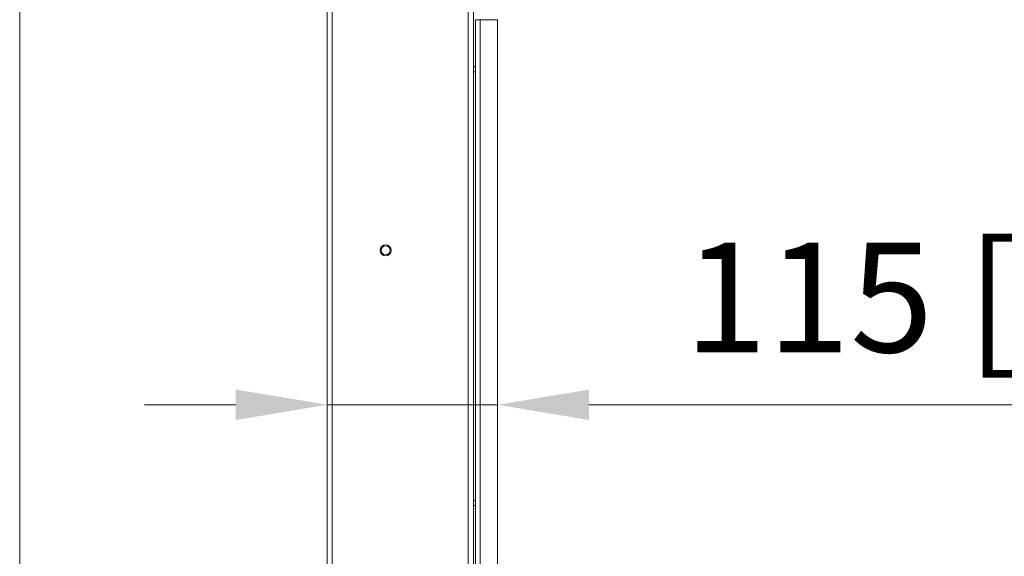
# Model space of a CAD drawing. Units: millimetres. Extents: x 470 to 882, y 3 to 283.
# Drawn here: x 667 to 694, y 91 to 105 of the extents above; entities that cross this region are included whole.
import ezdxf

# ---------------------------------------------------------------- set-up
doc = ezdxf.new("R2010")
doc.units = ezdxf.units.MM
doc.header["$PDSIZE"] = -1
doc.layers.add('DIMENSIONS', color=7, linetype='Continuous')
doc.styles.get("Standard").update_dxf_attribs({"font": 'arial.ttf'})
doc.dimstyles.new('ISO-25 - ab', dxfattribs={"dimtxt": 3, "dimasz": 2.5, "dimexe": 1.25, "dimexo": 0.625, "dimtad": 1, "dimdec": 0, "dimlfac": 25, "dimrnd": 5, "dimzin": 1, "dimtxsty": 'Standard', "dimcen": 2.5, "dimadec": 0, "dimazin": 0, "dimtfac": 1, "dimtdec": 0, "dimtmove": 0, "dimatfit": 3, "dimfxl": 1, "dimlwd": 15, "dimlwe": 15, "dimarcsym": 0})

# ---------------------------------------------------------------- blocks, each defined once
blk = doc.blocks.new('*D31')
at = {"layer": 'Defpoints', "color": 0, "lineweight": 15, "transparency": 16777216}
for p in [(675.294, 94.656), (679.954, 94.656), (679.954, 94.656)]:
    blk.add_point(p, dxfattribs=at)
at = {"layer": 'DIMENSIONS', "color": 0, "lineweight": 15, "transparency": 16777216}
for p, q in [((675.294, 95.281), (675.294, 95.906)), ((679.954, 95.281), (679.954, 95.906)), ((672.794, 94.656), (670.294, 94.656)), ((675.294, 94.656), (679.954, 94.656)), ((682.454, 94.656), (703.275, 94.656))]:
    blk.add_line(p, q, dxfattribs=at)
for points in [[(672.794, 95.072), (672.794, 94.239), (675.294, 94.656)], [(682.454, 95.072), (682.454, 94.239), (679.954, 94.656)]]:
    blk.add_solid(points, dxfattribs=at)
at = {"layer": 'DIMENSIONS', "color": 0, "lineweight": 15, "transparency": 16777216, "insert": (694.115, 97.203), "char_height": 3, "attachment_point": 5}
blk.add_mtext('115 [4,6"]', dxfattribs=at)

msp = doc.modelspace()

# ---------------------------------------------------------------- linework, layer by layer
at = {"color": 7, "linetype": 'Continuous', "lineweight": 15}
for p, q in [((675.294, 76.958), (675.294, 133.718)), ((675.434, 76.939), (675.434, 133.738)), ((679.154, 76.939), (679.154, 133.738)), ((679.294, 105.462), (679.294, 77.618)), ((679.354, 105.178), (679.354, 78.818)), ((679.474, 105.178), (679.354, 105.178)), ((679.474, 78.818), (679.474, 105.178)), ((679.474, 105.178), (679.954, 105.178)), ((679.954, 105.178), (679.954, 78.818)), ((679.294, 103.898), (679.354, 103.898)), ((679.294, 103.758), (679.354, 103.758)), ((679.294, 92.038), (679.354, 92.038)), ((679.294, 91.898), (679.354, 91.898))]:
    msp.add_line(p, q, dxfattribs=at)
for radius in [0.152, 0.152, 0.12]:
    msp.add_circle((676.894, 98.878), radius, dxfattribs=at)
at = {"layer": 'DIMENSIONS', "lineweight": 15}
msp.add_line((666.883, 59.028), (666.883, 277.116), dxfattribs=at)

# ---------------------------------------------------------------- dimensions: what is measured, and where the dimension line sits
dim = msp.add_linear_dim(base=(679.954205064, 94.655736478), p1=(675.294205064, 94.655736478), p2=(679.954205064, 94.655736478), dimstyle='ISO-25 - ab', dxfattribs=at)
dim.commit()
dim.dimension.update_dxf_attribs({"geometry": '*D31', "text_midpoint": (694.114675732, 97.203314923)})

doc.saveas('drawing.dxf')
